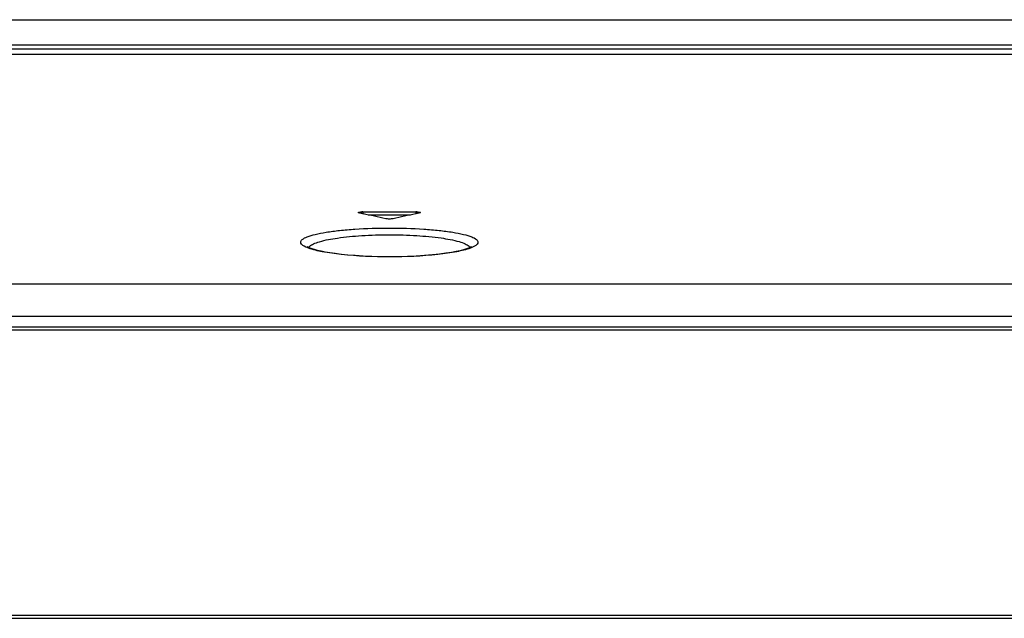
# Model space of a CAD drawing. Units: millimetres. Extents: x 0 to 594, y 0 to 420.
# Drawn here: x 115 to 122, y 317 to 322 of the extents above; entities that cross this region are included whole.
import ezdxf

# ---------------------------------------------------------------- set-up
doc = ezdxf.new("R2010")
doc.units = ezdxf.units.MM
doc.header["$LTSCALE"] = 32.67
doc.layers.add('3_ALL_AXES', color=7, linetype='CONTINUOUS')
doc.layers.add('7_ALL_FEATURES', color=7, linetype='CONTINUOUS')

msp = doc.modelspace()

# ---------------------------------------------------------------- linework, layer by layer
at = {"layer": '3_ALL_AXES', "color": 7, "linetype": 'Continuous'}
msp.add_line((106.6747, 321.9607), (229.7107, 321.9607), dxfattribs=at)
at = {"layer": '7_ALL_FEATURES', "color": 7, "linetype": 'Continuous'}
for p, q in [((107.4727, 321.7604), (228.9127, 321.7604)), ((107.4727, 321.7288), (228.9127, 321.7288)), ((228.94, 321.6813), (107.4727, 321.6812)), ((228.9127, 321.6812), (107.4727, 321.6812)), ((117.3607, 320.4093), (117.3657, 320.4082)), ((117.3638, 320.4236), (117.3638, 320.4086)), ((117.3638, 320.4236), (117.7895, 320.4236)), ((117.7926, 320.4093), (117.7876, 320.4082)), ((117.7895, 320.4236), (117.7895, 320.4086)), ((117.4067, 320.3993), (117.7467, 320.3993)), ((106.6747, 319.8491), (229.7107, 319.8491)), ((106.6747, 319.5903), (229.7107, 319.5903)), ((255.3907, 319.4767), (80.9947, 319.4767)), ((255.3667, 319.5007), (81.0187, 319.5007)), ((80.9947, 317.1967), (255.3907, 317.1967)), ((81.0187, 317.1727), (255.3667, 317.1727))]:
    msp.add_line(p, q, dxfattribs=at)
msp.add_lwpolyline([(118.2342, 320.1454), (118.2307, 320.1429), (118.2228, 320.1387), (118.2103, 320.1331), (118.1928, 320.1268), (118.1704, 320.12), (118.143, 320.113), (118.1106, 320.1059), (118.0726, 320.0989), (118.0286, 320.0921), (117.978, 320.0855), (117.9207, 320.0795), (117.8577, 320.0742), (117.7905, 320.0699), (117.7211, 320.0668), (117.6505, 320.0649), (117.5791, 320.0643), (117.5073, 320.0648), (117.4364, 320.0667), (117.3681, 320.0696), (117.3036, 320.0736), (117.2442, 320.0784), (117.1905, 320.0838), (117.1428, 320.0896), (117.1004, 320.0957), (117.0631, 320.102), (117.0305, 320.1084), (117.0022, 320.1149), (116.9782, 320.1213), (116.9582, 320.1275), (116.9422, 320.1334), (116.9304, 320.1387), (116.9228, 320.1428), (116.9222, 320.1432)], dxfattribs=at)
for centre, radius, start, end in [((117.3638, 320.1896), 0.234, 89.99217, 91.72186), ((117.7895, 320.1898), 0.2338, 88.24069, 90.00836)]:
    msp.add_arc(centre, radius, start, end, dxfattribs=at)
for centre, start_param, end_param in [((102.96, 184.8674), -0.150585, -0.150307), ((102.96, 184.8674), -0.15255, -0.150639), ((132.1933, 184.8674), 0.150639, 0.15255), ((132.1933, 184.8674), 0.150307, 0.150585)]:
    msp.add_ellipse(centre, major_axis=(0, 137.0933), ratio=0.700208, start_param=start_param, end_param=end_param, dxfattribs=at)
for points, knots in [([(117.3278, 320.4181), (117.3278, 320.419), (117.3313, 320.4207), (117.3402, 320.4225), (117.3498, 320.4232), (117.3567, 320.4235)], [0, 0, 0, 0, 0.09255, 0.301029, 1, 1, 1, 1]), ([(117.3343, 320.415), (117.3334, 320.4152), (117.3313, 320.4158), (117.3278, 320.4166), (117.3278, 320.4181)], [0, 0, 0, 0, 0.395341, 1, 1, 1, 1]), ([(117.7967, 320.4234), (117.8036, 320.4232), (117.8132, 320.4225), (117.822, 320.4207), (117.8255, 320.419), (117.8255, 320.4181)], [0, 0, 0, 0, 0.699074, 0.907427, 1, 1, 1, 1]), ([(117.8255, 320.4181), (117.8255, 320.4178), (117.8239, 320.4156), (117.8211, 320.4154), (117.819, 320.415)], [0, 0, 0, 0, 0.124669, 1, 1, 1, 1]), ([(117.6061, 320.3686), (117.5965, 320.3665), (117.5767, 320.366), (117.5568, 320.3665), (117.5472, 320.3686)], [0, 0, 0, 0, 0.500002, 1, 1, 1, 1]), ([(116.8675, 320.1791), (116.8668, 320.1876), (116.8829, 320.2093), (116.9246, 320.2268), (116.9891, 320.2464), (117.0761, 320.2625), (117.1827, 320.2764), (117.3516, 320.2904), (117.5767, 320.297), (117.8017, 320.2904), (117.9706, 320.2764), (118.0772, 320.2625), (118.1642, 320.2464), (118.2287, 320.2268), (118.2704, 320.2093), (118.2865, 320.1876), (118.2858, 320.1791)], [0, 0, 0, 0, 0.01729, 0.047461, 0.093292, 0.154117, 0.228078, 0.312567, 0.499999, 0.687431, 0.77192, 0.845882, 0.906707, 0.952538, 0.982709, 1, 1, 1, 1]), ([(116.9307, 320.1328), (116.9146, 320.1387), (116.8903, 320.1479), (116.8683, 320.1695), (116.8675, 320.1791)], [0, 0, 0, 0, 0.638922, 1, 1, 1, 1]), ([(116.9389, 320.1487), (116.9477, 320.1567), (116.9736, 320.1708), (117.0473, 320.196), (117.1769, 320.219), (117.3636, 320.2364), (117.5758, 320.2423), (117.7881, 320.2365), (117.975, 320.2192), (118.105, 320.1962), (118.1791, 320.1711), (118.2052, 320.157), (118.214, 320.149)], [0, 0, 0, 0, 0.027386, 0.066754, 0.179858, 0.329632, 0.499468, 0.669388, 0.819401, 0.932858, 0.972425, 1, 1, 1, 1]), ([(118.2858, 320.1791), (118.285, 320.1697), (118.2639, 320.1485), (118.2402, 320.1393), (118.2246, 320.1335)], [0, 0, 0, 0, 0.362766, 1, 1, 1, 1]), ([(118.2246, 320.1335), (118.1899, 320.1207), (118.1034, 320.1006), (117.8884, 320.0708), (117.5789, 320.0583), (117.269, 320.0705), (117.053, 320.1001), (116.9659, 320.12), (116.9307, 320.1328)], [0, 0, 0, 0, 0.085179, 0.202846, 0.498924, 0.795607, 0.913967, 1, 1, 1, 1])]:
    msp.add_open_spline(points, degree=3, knots=knots, dxfattribs=at)
for points in [[(116.9305, 320.1385), (116.9327, 320.1423), (116.9357, 320.1457), (116.9389, 320.1487)], [(118.214, 320.149), (118.2174, 320.146), (118.2206, 320.1425), (118.2228, 320.1385)]]:
    msp.add_open_spline(points, degree=3, dxfattribs=at)

doc.saveas('drawing.dxf')
